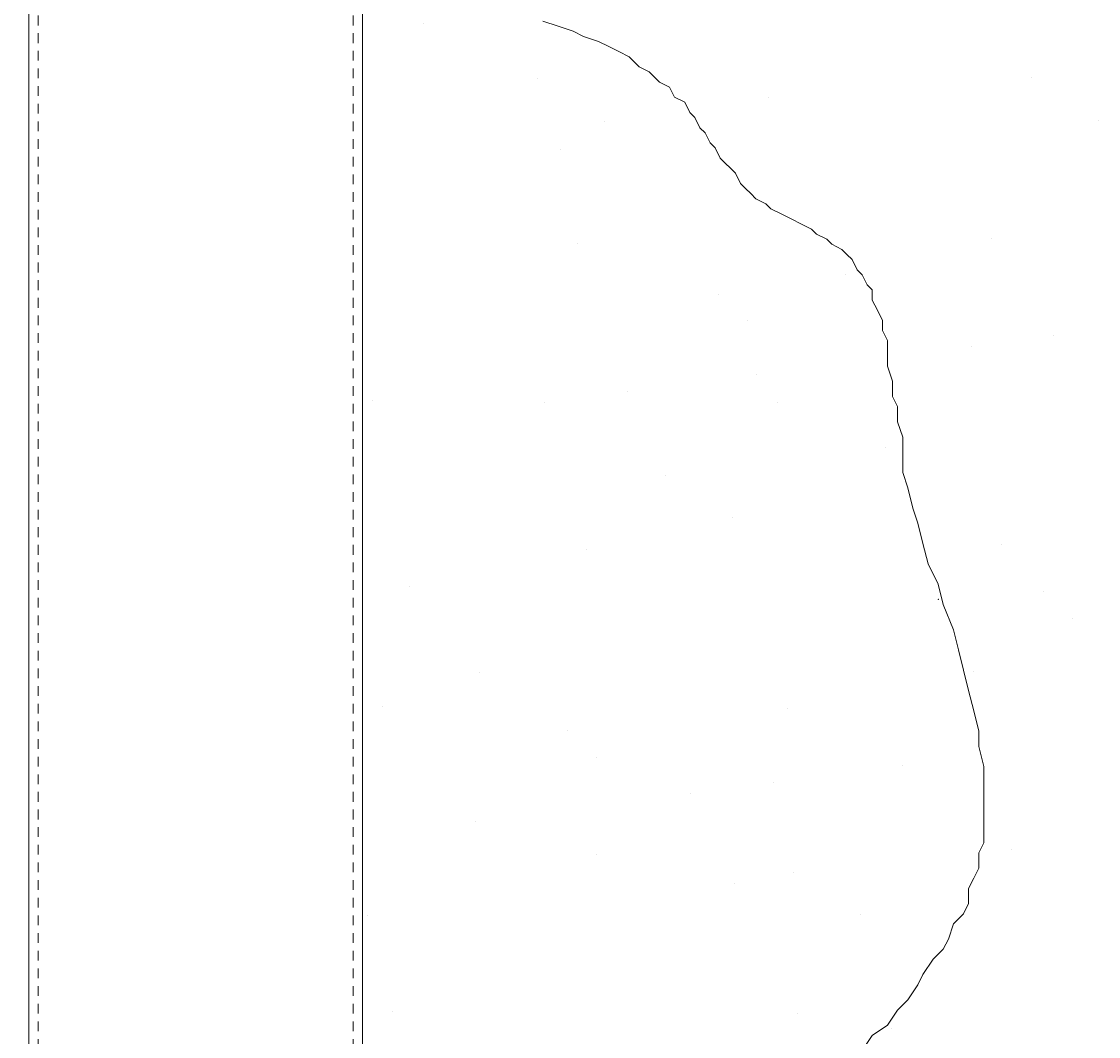
# Model space of a CAD drawing. Units: inches. Extents: x -2496 to 3544, y 60 to 461.
# Drawn here: x 446 to 459, y 99 to 112 of the extents above; entities that cross this region are included whole.
import ezdxf
from ezdxf.enums import TextEntityAlignment as Align

# ---------------------------------------------------------------- set-up
doc = ezdxf.new("R2010")
doc.units = ezdxf.units.IN
doc.header["$LTSCALE"] = 0.5
doc.header["$MEASUREMENT"] = 0
doc.linetypes.add('HIDDEN2', pattern=[0.1875, 0.125, -0.0625])
for name, color, linetype, lineweight in [('QKT-Dimension', 34, 'Continuous', 18), ('QKT-Hatch', 8, 'Continuous', 9), ('QKT-Internal', 12, 'Continuous', 18), ('QKT-Internal-Hidden', 12, 'HIDDEN2', 9)]:
    doc.layers.add(name, color=color, linetype=linetype, lineweight=lineweight)
doc.layers.add('QKT-No Plot', color=232, linetype='Continuous', lineweight=9, plot=False)
doc.styles.add('QKT-Text', font='arial.ttf')
doc.dimstyles.new('QKT-Dim Style', dxfattribs={"dimtxt": 0.070312, "dimasz": 0.085938, "dimexe": 0.03125, "dimexo": 0.03125, "dimgap": 0.03125, "dimtad": 0, "dimdec": 4, "dimzin": 3, "dimdsep": 46, "dimlunit": 4, "dimtxsty": 'QKT-Text', "dimcen": -0.0625, "dimclrd": 256, "dimclre": 256, "dimclrt": 52, "dimadec": 0, "dimazin": 1, "dimtfac": 0.75, "dimtdec": 4, "dimtmove": 0, "dimatfit": 3, "dimfxl": 1, "dimtfill": 1, "dimfrac": 1, "dimtolj": 1, "dimtzin": 0, "dimlwd": -1, "dimlwe": -1, "dimarcsym": 0})

# ---------------------------------------------------------------- blocks, each defined once
blk = doc.blocks.new('*U30')
at = {"layer": 'QKT-Internal'}
for p, q in [((-0.506, 2.108), (28.36, 2.108)), ((-0.506, -2.107), (28.36, -2.107))]:
    blk.add_line(p, q, dxfattribs=at)
at = {"layer": 'QKT-Internal-Hidden', "ltscale": 1.962884}
for p, q in [((-2.906, 1.988), (30.76, 1.988)), ((-2.906, -1.988), (30.76, -1.988))]:
    blk.add_line(p, q, dxfattribs=at)
at = {"layer": 'QKT-No Plot', "lineweight": 35, "style": 'QKT-Text', "flags": 2}
blk.add_attdef('LENGTH', text='', height=0.5, dxfattribs=at).set_placement((6, 1.107), align=Align.MIDDLE_CENTER)
blk = doc.blocks.new('tree side')
at = {"layer": 'QKT-Hatch'}
for points in [[(6.894, -23.199), (7.022, -23.007), (7.15, -22.879), (7.214, -22.751), (7.278, -22.559), (7.406, -22.431), (7.47, -22.303), (7.47, -22.111), (7.534, -21.983), (7.598, -21.855), (7.598, -21.663), (7.662, -21.535), (7.662, -21.343), (7.662, -21.151), (7.662, -20.959), (7.662, -20.767), (7.662, -20.575), (7.598, -20.319), (7.598, -20.127), (7.534, -19.871), (7.47, -19.615), (7.406, -19.359), (7.342, -19.103), (7.278, -18.847), (7.15, -18.527), (7.086, -18.271), (6.958, -18.015), (6.894, -17.759), (6.83, -17.503), (6.766, -17.311), (6.702, -17.055), (6.638, -16.863), (6.638, -16.607), (6.638, -16.415), (6.574, -16.223), (6.574, -16.031), (6.51, -15.903), (6.51, -15.711), (6.446, -15.519), (6.446, -15.391), (6.446, -15.199), (6.382, -15.071), (6.382, -14.943), (6.318, -14.815), (6.254, -14.687), (6.254, -14.559), (6.19, -14.495), (6.126, -14.367), (6.062, -14.303), (5.998, -14.175), (5.934, -14.111), (5.87, -14.047), (5.742, -13.983), (5.678, -13.919), (5.55, -13.855), (5.486, -13.791), (5.358, -13.727), (5.23, -13.663), (5.102, -13.599), (4.974, -13.535), (4.91, -13.471), (4.782, -13.407), (4.718, -13.343), (4.654, -13.279), (4.59, -13.215), (4.526, -13.087), (4.462, -13.023), (4.398, -12.959), (4.334, -12.895), (4.27, -12.767), (4.206, -12.703), (4.142, -12.575), (4.078, -12.511), (4.014, -12.383), (3.95, -12.319), (3.886, -12.191), (3.758, -12.127), (3.694, -11.999), (3.566, -11.935), (3.438, -11.807), (3.31, -11.743), (3.182, -11.615), (3.054, -11.551), (2.926, -11.487), (2.798, -11.423), (2.606, -11.359), (2.478, -11.295), (2.286, -11.231), (2.094, -11.167)], [(6.126, -24.159), (6.254, -23.967), (6.446, -23.839), (6.574, -23.647), (6.702, -23.519), (6.83, -23.327), (6.894, -23.199)]]:
    blk.add_lwpolyline(points, dxfattribs=at)
blk.add_point((7.086, -18.463), dxfattribs=at)
blk = doc.blocks.new('*D32')
at = {"layer": 'Defpoints', "color": 0, "transparency": 16777216}
for p in [(477.836, 136.581), (517.107, 136.581), (447.836, 87.619)]:
    blk.add_point(p, dxfattribs=at)
at = {"layer": 'QKT-Dimension', "transparency": 16777216}
for p, q in [((479.086, 136.581), (518.357, 136.581)), ((517.107, 133.143), (517.107, 128.023)), ((517.107, 91.057), (517.107, 96.176)), ((449.086, 87.619), (518.357, 87.619))]:
    blk.add_line(p, q, dxfattribs=at)
for points in [[(516.534, 133.143), (517.68, 133.143), (517.107, 136.581)], [(516.534, 91.057), (517.68, 91.057), (517.107, 87.619)]]:
    blk.add_solid(points, dxfattribs=at)
at = {"layer": 'QKT-Dimension', "color": 52, "transparency": 16777216, "insert": (517.107, 112.1), "char_height": 2.8125, "attachment_point": 5, "rotation": 90, "style": 'QKT-Text', "bg_fill": 3, "box_fill_scale": 1.25, "bg_fill_color": 256, "bg_fill_true_color": 13158600, "bg_fill_transparency": 0}
blk.add_mtext('\\A1;4\'-1" (4.08\') MIN\\P5\'-5" (5.42\') MAX\\PINV. TO TOP', dxfattribs=at)
blk = doc.blocks.new('*D33')
at = {"layer": 'Defpoints', "color": 0, "transparency": 16777216}
for p in [(487.836, 117.619), (502.231, 117.619), (447.836, 87.619)]:
    blk.add_point(p, dxfattribs=at)
at = {"layer": 'QKT-Dimension', "linetype": 'ByBlock', "transparency": 16777216}
for p, q in [((489.086, 117.619), (503.481, 117.619)), ((502.231, 114.182), (502.231, 107.631)), ((502.231, 91.057), (502.231, 97.607)), ((449.086, 87.619), (503.481, 87.619))]:
    blk.add_line(p, q, dxfattribs=at)
at = {"layer": 'QKT-Dimension', "transparency": 16777216}
for points in [[(501.658, 114.182), (502.804, 114.182), (502.231, 117.619)], [(501.658, 91.057), (502.804, 91.057), (502.231, 87.619)]]:
    blk.add_solid(points, dxfattribs=at)
at = {"layer": 'QKT-Dimension', "color": 52, "transparency": 16777216, "insert": (502.231, 102.619), "char_height": 2.8125, "attachment_point": 5, "rotation": 90, "style": 'QKT-Text', "bg_fill": 3, "box_fill_scale": 1.25, "bg_fill_color": 256, "bg_fill_true_color": 13158600, "bg_fill_transparency": 0}
blk.add_mtext('\\A1;2\'-6"', dxfattribs=at)

msp = doc.modelspace()

# ---------------------------------------------------------------- block references
msp.add_blockref('tree side', (450.16235, 122.95887))
at = {"rotation": 90}
msp.add_blockref('*U30', (447.8736, 94.60397), dxfattribs=at)

# ---------------------------------------------------------------- next in the draw order: dimensions: what is measured, and where the dimension line sits
at = {"layer": 'QKT-Dimension'}
dim = msp.add_linear_dim(base=(517.10729, 136.58066), p1=(447.83618, 87.61922), p2=(477.83618, 136.58066), angle=90, text='<> (4.08\') MIN\\X5\'-5" (5.42\') MAX\\PINV. TO TOP', dimstyle='QKT-Dim Style', override={"dimdec": 1}, dxfattribs=at)
dim.commit()
dim.dimension.update_dxf_attribs({"geometry": '*D32', "text_midpoint": (517.10729, 112.09994), "dimtype": 160})

# ---------------------------------------------------------------- next in the draw order: hatches: boundary and pattern name
at = {"layer": 'QKT-Hatch'}
h = msp.add_hatch(dxfattribs=at)
h.set_pattern_fill('AR-SAND', color=256, scale=2)
h.set_pattern_definition([(37.5, (1e-13, -25.0626), (-0.125987, 3.853648), [0, -3.04, 0, -3.4, 0, -3.25]), (7.5, (1e-13, -25.0626), (3.539553, 5.64429), [0, -1.64, 0, -2.74, 0, -1.05]), (327.5, (-2.46, -25.0626), (6.228284, 0.011318), [0, -1, 0, -3.6, 0, -4.7]), (317.5, (-2.46, -25.0626), (6.012253, 1.75535), [0, -0.5, 0, -2.36, 0, -2.7])])
h.paths.add_polyline_path([(471.83618, 112.61922), (471.83618, 113.61922), (449.9811, 113.61922), (449.9811, 96.09796), (450.09118, 96.09796), (450.09118, 95.71796), (450.40118, 95.71796), (450.40118, 94.61922), (471.83618, 94.61922)])
h.paths.add_polyline_path([(445.7661, 113.61922), (423.83618, 113.61922), (423.83618, 94.61922), (445.27118, 94.61922), (445.27118, 95.71796), (445.58118, 95.71796), (445.58118, 96.09796), (445.7661, 96.09796)])

# ---------------------------------------------------------------- next in the draw order: dimensions: what is measured, and where the dimension line sits
at = {"layer": 'QKT-Dimension'}
dim = msp.add_linear_dim(base=(502.23075, 117.61922), p1=(447.83618, 87.61922), p2=(487.83624, 117.61922), angle=90, dimstyle='QKT-Dim Style', override={"dimarcsym": 1}, dxfattribs=at)
dim.commit()
dim.dimension.update_dxf_attribs({"geometry": '*D33', "text_midpoint": (502.23075, 102.61922)})

doc.saveas('drawing.dxf')
